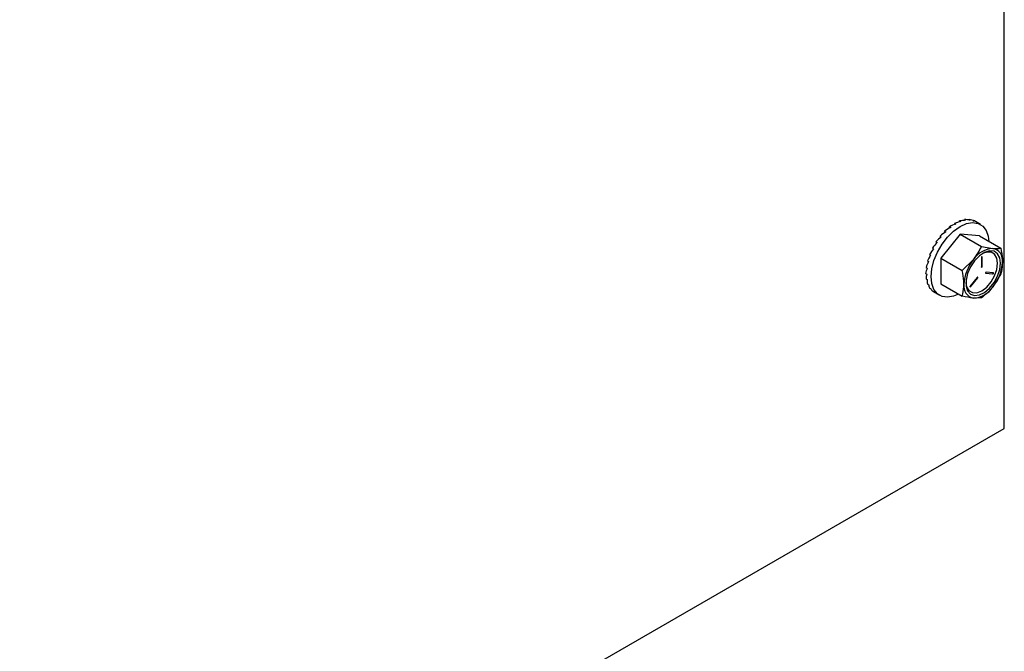
# Model space of a CAD drawing. Units: inches. Extents: x 4 to 234, y 4 to 150.
# Drawn here: x 72 to 77, y 35 to 38 of the extents above; entities that cross this region are included whole.
import ezdxf

# ---------------------------------------------------------------- set-up
doc = ezdxf.new("R2010")
doc.units = ezdxf.units.IN
doc.header["$MEASUREMENT"] = 0

msp = doc.modelspace()

# ---------------------------------------------------------------- linework, layer by layer
at = {"color": 7, "linetype": 'Continuous', "lineweight": 25, "ltscale": 14}
for p, q in [((77.0957, 36.2577), (77.0957, 50.1344)), ((76.8818, 37.3708), (76.8826, 37.3746)), ((76.8826, 37.3746), (76.8888, 37.371)), ((76.9062, 37.3731), (76.9071, 37.3755)), ((76.9071, 37.3755), (76.9133, 37.372)), ((76.8029, 37.3366), (76.8091, 37.333)), ((76.8041, 37.3304), (76.8029, 37.3366)), ((76.8297, 37.3548), (76.8359, 37.3512)), ((76.8297, 37.3548), (76.8299, 37.349)), ((76.8561, 37.3626), (76.8566, 37.3676)), ((76.8566, 37.3676), (76.8628, 37.364)), ((76.9287, 37.3695), (76.9292, 37.3704)), ((76.9292, 37.3704), (76.9354, 37.3668)), ((76.9685, 37.3487), (76.9422, 37.3639)), ((76.7524, 37.2862), (76.7586, 37.2827)), ((76.7564, 37.2808), (76.7524, 37.2862)), ((76.8591, 37.2967), (76.756, 37.1684)), ((76.7768, 37.3135), (76.783, 37.3099)), ((76.7794, 37.3074), (76.7768, 37.3135)), ((76.8591, 37.2967), (76.9737, 37.2306)), ((76.9623, 37.2875), (76.8591, 37.2967)), ((76.9623, 37.2875), (77.0768, 37.2214)), ((76.7112, 37.2226), (76.7174, 37.219)), ((76.7303, 37.2556), (76.7365, 37.2521)), ((76.7358, 37.2513), (76.7303, 37.2556)), ((76.9737, 37.2306), (77.0344, 37.2207)), ((76.6958, 37.1882), (76.702, 37.1846)), ((76.756, 37.1684), (76.8706, 37.1023)), ((76.756, 37.1684), (76.756, 37.0309)), ((76.9731, 37.172), (76.9731, 37.1208)), ((76.9752, 37.1756), (76.9772, 37.1744)), ((76.9752, 37.1244), (76.9752, 37.1756)), ((76.9772, 37.1232), (76.9772, 37.1744)), ((76.6774, 37.1193), (76.6836, 37.1157)), ((76.6844, 37.1534), (76.6906, 37.1498)), ((76.8706, 37.1023), (76.9313, 37.1611)), ((76.9752, 37.1244), (76.9772, 37.1232)), ((76.6751, 37.0869), (76.6813, 37.0833)), ((76.9518, 37.0659), (76.9134, 37.0182)), ((76.9134, 37.0164), (76.9518, 37.0642)), ((76.9155, 37.0152), (76.9539, 37.063)), ((76.9518, 37.0642), (76.9539, 37.063)), ((76.9954, 37.0887), (77.0328, 37.0854)), ((76.9964, 37.0876), (77.0348, 37.0842)), ((77.0369, 37.0895), (76.9985, 37.0929)), ((77.0328, 37.0854), (77.0348, 37.0842)), ((77.0768, 37.0839), (77.0344, 37.0144)), ((76.6774, 37.0572), (76.6836, 37.0537)), ((76.6844, 37.0312), (76.6906, 37.0276)), ((76.6958, 37.0096), (76.702, 37.006)), ((76.756, 37.0309), (76.8706, 36.9648)), ((76.9134, 37.0164), (76.9155, 37.0152)), ((76.7112, 36.993), (76.7174, 36.9894)), ((76.7235, 36.985), (76.7498, 36.9698)), ((76.9737, 36.9556), (76.9313, 36.9549)), ((66.7287, 30.273), (77.0957, 36.2577))]:
    msp.add_line(p, q, dxfattribs=at)
at = {"color": 8, "linetype": 'Continuous', "lineweight": 25, "ltscale": 14}
msp.add_line((76.9957, 37.088), (76.9964, 37.0876), dxfattribs=at)
at = {"color": 7, "linetype": 'Continuous', "lineweight": 25, "ltscale": 14, "flags": 128}
for points in [[(76.851, 36.9761), (76.8247, 36.9652), (76.792, 36.9596), (76.7627, 36.9639), (76.7382, 36.978), (76.7198, 37.0013), (76.7083, 37.0324), (76.7045, 37.0699), (76.7083, 37.1119), (76.7198, 37.1563), (76.7382, 37.2008), (76.7627, 37.2432), (76.792, 37.2814), (76.8247, 37.3135), (76.8591, 37.3378)], [(76.8591, 37.3378), (76.8936, 37.3532), (76.9263, 37.3589), (76.9556, 37.3545), (76.9801, 37.3404), (76.9985, 37.3172), (77.0099, 37.286), (77.0136, 37.2579)], [(77.0757, 37.1414), (77.0716, 37.1706), (77.0596, 37.1924), (77.0407, 37.205), (77.0168, 37.2071), (76.9898, 37.1987), (76.9622, 37.1804), (76.9365, 37.1538), (76.9148, 37.1214), (76.8993, 37.086), (76.8911, 37.0508), (76.8911, 37.0188), (76.8993, 36.993), (76.9148, 36.9756), (76.9365, 36.9682), (76.9622, 36.9714), (76.9898, 36.9849), (77.0168, 37.0076), (77.0407, 37.0374), (77.0596, 37.0717), (77.0716, 37.1074), (77.0757, 37.1414)], [(76.9772, 37.1744), (76.9771, 37.1752), (76.9766, 37.1758), (76.9759, 37.1759), (76.9752, 37.1756), (76.9744, 37.175), (76.9737, 37.1741), (76.9732, 37.173), (76.9731, 37.172)], [(77.0602, 37.1414), (77.0561, 37.1693), (77.044, 37.1897), (77.0252, 37.2006), (77.0014, 37.2009), (76.9789, 37.1926)], [(76.8902, 37.0388), (76.8942, 37.0152), (76.9063, 36.9948), (76.9251, 36.9839), (76.9489, 36.9836), (76.9752, 36.994), (77.0014, 37.014), (77.0252, 37.0416), (77.044, 37.0742), (77.0561, 37.1086), (77.0602, 37.1414)], [(76.9731, 37.1208), (76.9732, 37.12), (76.9737, 37.1195), (76.9744, 37.1194), (76.9752, 37.1196), (76.9759, 37.1203), (76.9766, 37.1212), (76.9771, 37.1222), (76.9772, 37.1232)], [(76.9539, 37.063), (76.9545, 37.064), (76.9548, 37.065), (76.9549, 37.066), (76.9546, 37.0667), (76.9541, 37.0671), (76.9534, 37.0671), (76.9526, 37.0667), (76.9518, 37.0659)], [(76.9985, 37.0929), (76.9977, 37.0928), (76.9969, 37.0922), (76.9962, 37.0914), (76.9957, 37.0904), (76.9954, 37.0894), (76.9955, 37.0885), (76.9958, 37.0879), (76.9964, 37.0876)], [(77.0348, 37.0842), (77.0356, 37.0843), (77.0364, 37.0848), (77.0371, 37.0857), (77.0377, 37.0867), (77.0379, 37.0877), (77.0379, 37.0886), (77.0375, 37.0892), (77.0369, 37.0895)], [(76.9134, 37.0182), (76.9128, 37.0172), (76.9124, 37.0162), (76.9124, 37.0152), (76.9126, 37.0145), (76.9132, 37.0141), (76.9139, 37.0141), (76.9147, 37.0145), (76.9155, 37.0152)], [(76.9124, 37.0155), (76.9126, 37.0157), (76.9134, 37.0164)]]:
    msp.add_lwpolyline(points, dxfattribs=at)
at = {"color": 7, "linetype": 'Continuous', "lineweight": 25, "ltscale": 196}
for centre, radius, start, end in [((77.0424, 37.0878), 0.1331, 93.4299, 146.5648), ((77.0227, 37.1576), 0.0641, 350.7467, 79.4534), ((77.1034, 37.018), 0.2238, 140.2276, 177.3615), ((76.9707, 37.1246), 0.00449, 302.6371, 357.3629), ((76.8624, 37.1576), 0.2238, 320.2277, 357.3616), ((76.9484, 37.067), 0.00443, 320.0443, 357.5947), ((77.0321, 37.0891), 0.00375, 279.9714, 8.0153), ((76.9431, 37.0179), 0.0641, 170.7465, 259.4531), ((76.9234, 37.0878), 0.1331, 273.4306, 326.564)]:
    msp.add_arc(centre, radius, start, end, dxfattribs=at)
for major_axis, ratio, start_param, end_param in [((0.1305, 0.1763), 0.755248, 0.347886, 0.522419), ((0.1168, 0.185), 0.764667, 0.117426, 0.291959), ((0.1599, 0.1561), 0.657014, 1.142368, 1.316901), ((0.1562, 0.1585), 0.686846, 0.962282, 1.136815), ((0.1503, 0.1626), 0.714308, 0.77119, 0.945723), ((0.1418, 0.1686), 0.737777, 0.566681, 0.741214), ((0.1018, 0.1937), 0.764663, 6.252889, 6.340074), ((0.1619, 0.1554), 0.594766, 1.479788, 1.654321), ((0.1617, 0.1552), 0.626023, 1.314094, 1.488627), ((0.1585, 0.1585), 0.534079, 1.800205, 1.974738), ((0.1608, 0.1566), 0.563929, 1.641333, 1.815866), ((0.1552, 0.161), 0.505726, 1.957539, 2.132072), ((0.146, 0.1673), 0.455463, 2.270793, 2.445326), ((0.151, 0.164), 0.479357, 2.114193, 2.288726), ((0.1403, 0.1709), 0.434537, 2.427765, 2.602298), ((0.134, 0.1748), 0.417061, 2.585348, 2.759881), ((0.1273, 0.1789), 0.403487, 2.743617, 2.91815), ((0.1203, 0.1831), 0.394198, 2.902497, 3.07703), ((0.113, 0.1873), 0.389478, 3.061795, 3.149143)]:
    msp.add_ellipse((76.8359, 37.1726), major_axis=major_axis, ratio=ratio, start_param=start_param, end_param=end_param, dxfattribs=at)
at = {"color": 7, "linetype": 'Continuous', "lineweight": 25, "ltscale": 14}
for points, knots in [([(76.9313, 37.1611), (76.9325, 37.1627), (76.9498, 37.1844), (76.9622, 37.2083), (76.9737, 37.2306)], [0, 0, 0, 0, 0.0702, 1, 1, 1, 1]), ([(77.0344, 37.2207), (77.0357, 37.2206), (77.0529, 37.2191), (77.0653, 37.2203), (77.0768, 37.2214)], [0, 0, 0, 0, 0.070203, 1, 1, 1, 1]), ([(77.0768, 37.2214), (77.0805, 37.2019), (77.0854, 37.1764), (77.0859, 37.1529), (77.086, 37.1473)], [0, 0, 0, 0, 0.763151, 1, 1, 1, 1]), ([(77.086, 37.1473), (77.0849, 37.1298), (77.0834, 37.1073), (77.078, 37.0881), (77.0768, 37.0839)], [0, 0, 0, 0, 0.782637, 1, 1, 1, 1]), ([(76.8798, 37.0283), (76.8797, 37.0338), (76.8792, 37.0574), (76.8743, 37.0829), (76.8706, 37.1023)], [0, 0, 0, 0, 0.236849, 1, 1, 1, 1]), ([(76.8706, 36.9648), (76.8717, 36.969), (76.8772, 36.9883), (76.8786, 37.0107), (76.8798, 37.0283)], [0, 0, 0, 0, 0.217363, 1, 1, 1, 1]), ([(77.0344, 37.0144), (77.0332, 37.0129), (77.0157, 36.9913), (76.9939, 36.9728), (76.9737, 36.9556)], [0, 0, 0, 0, 0.070203, 1, 1, 1, 1]), ([(76.9313, 36.9549), (76.9301, 36.955), (76.9126, 36.9566), (76.8908, 36.9609), (76.8706, 36.9648)], [0, 0, 0, 0, 0.070203, 1, 1, 1, 1])]:
    msp.add_open_spline(points, degree=3, knots=knots, dxfattribs=at)

doc.saveas('drawing.dxf')
